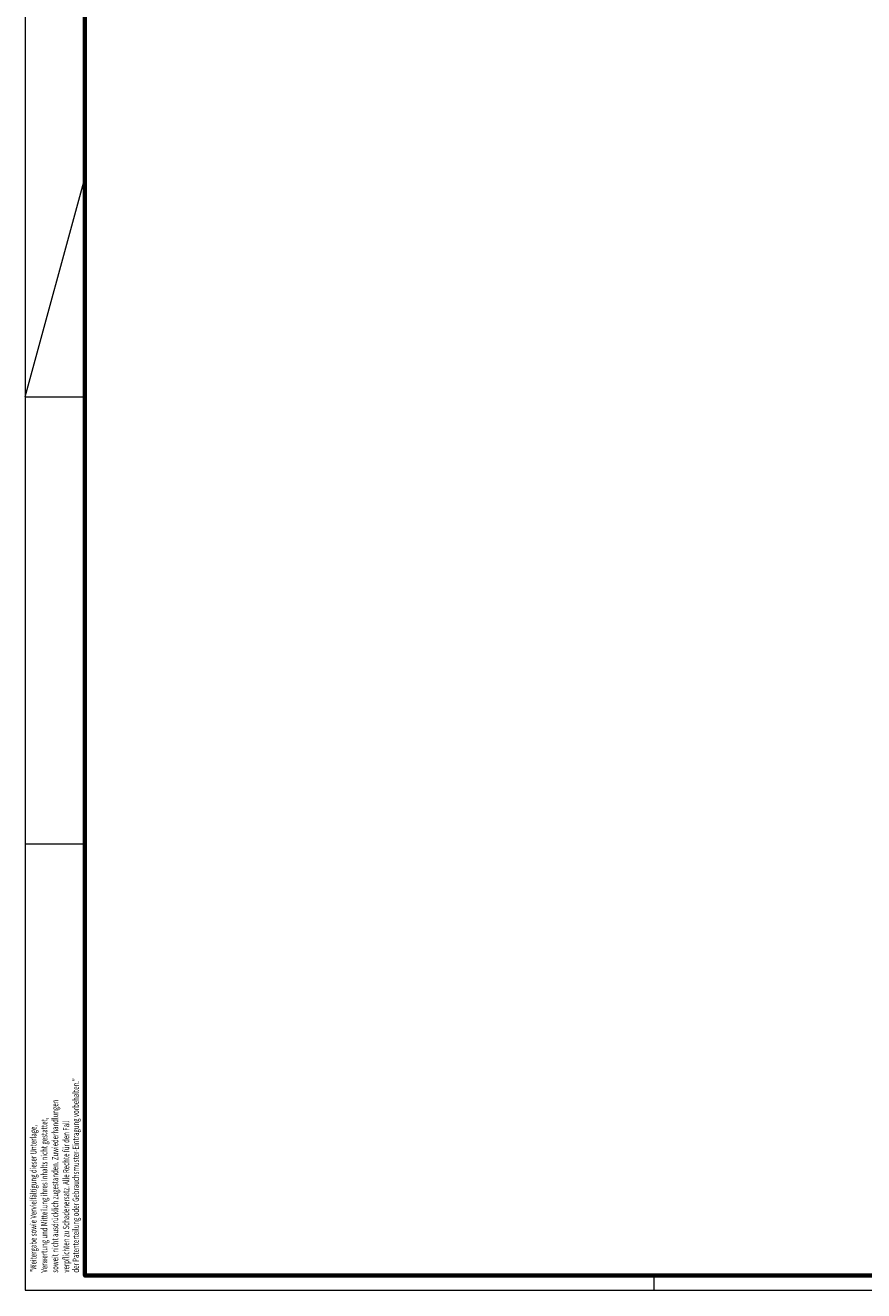
# Model space of a CAD drawing. Units: millimetres. Extents: x 4040 to 5228, y -9910 to 1050.
# Drawn here: x 4040 to 4318, y -4943 to -4522 of the extents above; entities that cross this region are included whole.
import ezdxf
from ezdxf.enums import TextEntityAlignment as Align

# ---------------------------------------------------------------- set-up
doc = ezdxf.new("R2010")
doc.units = ezdxf.units.MM
doc.layers.add('01_ZRahmen', color=7, linetype='Continuous')
doc.styles.get("Standard").update_dxf_attribs({"font": 'arial.ttf'})

# ---------------------------------------------------------------- blocks, each defined once
blk = doc.blocks.new('DIN A0_ZRahmen')
at = {"layer": '01_ZRahmen', "color": 1, "lineweight": 20}
for p, q in [((0, 296.8), (19.8, 369.44)), ((0, 296.8), (19.8, 296.8)), ((0, 148.3), (19.8, 148.3)), ((208.8, -0.2), (208.8, 4.8))]:
    blk.add_line(p, q, dxfattribs=at)
blk.add_lwpolyline([(1188.6, 0), (1188.6, 840.6), (0, 840.6), (0, 0)], close=True, dxfattribs=at)
at = {"layer": '01_ZRahmen', "lineweight": 70}
blk.add_lwpolyline([(1183.8, 4.8), (1183.8, 835.8), (19.8, 835.8), (19.8, 4.8)], close=True, dxfattribs=at)
at = {"layer": '01_ZRahmen', "color": 1, "lineweight": 15, "width": 0.7}
for s, p in [('der Patenterteilung oder Gebrauchsmuster-Eintragung vorbehalten."', (16.74, 5.8)), ('soweit nicht ausdrücklich zugestanden. Zuwiederhandlungen', (9.87, 5.8)), ('"Weitergabe sowie Vervielfältigung dieser Unterlage,', (2.66, 5.8)), ('Verwertung und Mitteilung ihres Inhalts nicht gestattet,', (6.27, 5.8)), ('verpflichten zu Schadenersatz. Alle Rechte für den Fall', (13.52, 5.8))]:
    blk.add_text(s, height=2.1, rotation=90, dxfattribs=at).set_placement(p, align=Align.MIDDLE_LEFT)

msp = doc.modelspace()

# ---------------------------------------------------------------- block references
at = {"layer": '01_ZRahmen'}
msp.add_blockref('DIN A0_ZRahmen', (4039.57383162, -4942.50333742), dxfattribs=at)

doc.saveas('drawing.dxf')
